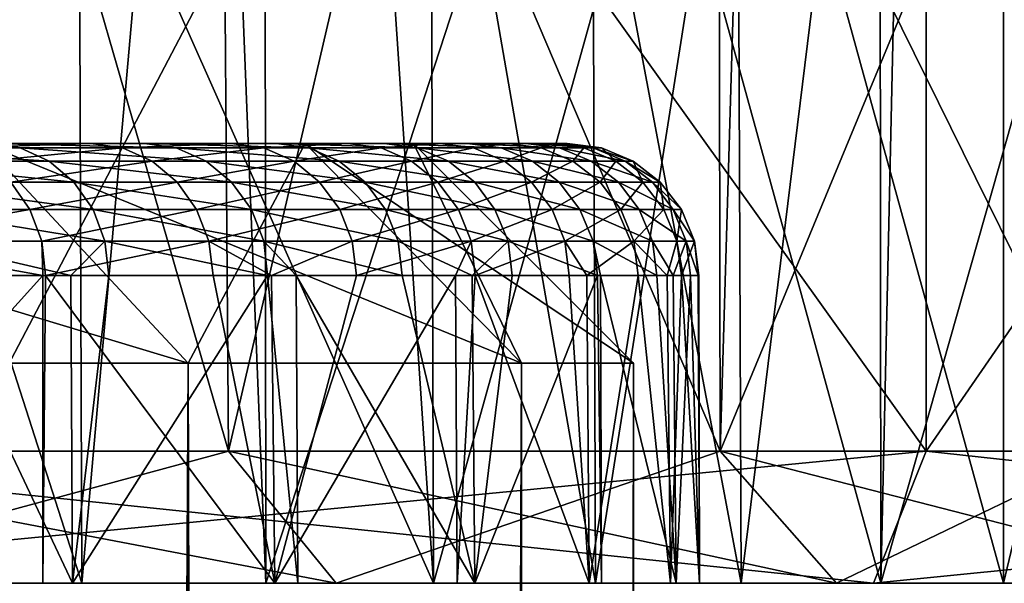
# Model space of a CAD drawing. Units: metres. Extents: x -0.039 to 0.039, y -0.22 to 0.002.
# Drawn here: x 0.014 to 0.016, y -0.005 to -0.003 of the extents above; entities that cross this region are included whole.
import ezdxf

# ---------------------------------------------------------------- set-up
doc = ezdxf.new("R2010")
doc.units = ezdxf.units.M
for name, color, linetype in [('Object_1', 252, 'CONTINUOUS'), ('Object_2', 252, 'CONTINUOUS'), ('Object_5', 47, 'CONTINUOUS')]:
    doc.layers.add(name, color=color, linetype=linetype)

msp = doc.modelspace()

# ---------------------------------------------------------------- linework, layer by layer
at = {"layer": 'Object_1'}
for points in [[(0.011738, -0.0035, -0.002495), (0.014253, -0.0035, -0.002664), (0.010963, -0.0035, -0.004881)], [(0.010963, -0.0035, -0.004881), (0.014253, -0.0035, -0.002664), (0.013521, -0.0035, -0.005238)], [(0.011738, -0.0035, 0.002495), (0.013521, -0.0035, 0.005238), (0.014253, -0.0035, 0.002664)], [(0.011738, -0.0035, 0.002495), (0.014253, -0.0035, 0.002664), (0.012, -0.0035)], [(0.012, -0.0035), (0.0145, -0.0035), (0.011738, -0.0035, -0.002495)], [(0.011738, -0.0035, -0.002495), (0.0145, -0.0035), (0.014253, -0.0035, -0.002664)], [(0.012, -0.0035), (0.014253, -0.0035, 0.002664), (0.0145, -0.0035)], [(0.012753, -0.004, -0.007896), (0.012328, -0.0035, -0.007633), (0.013987, -0.004, -0.005419)], [(0.013987, -0.004, -0.005419), (0.012328, -0.0035, -0.007633), (0.013521, -0.0035, -0.005238)], [(0.013987, -0.004, 0.005419), (0.013521, -0.0035, 0.005238), (0.012753, -0.004, 0.007896)], [(0.013987, -0.004, 0.005419), (0.014253, -0.0035, 0.002664), (0.013521, -0.0035, 0.005238)], [(0.013987, -0.004, -0.005419), (0.013521, -0.0035, -0.005238), (0.014745, -0.004, -0.002756)], [(0.014745, -0.004, -0.002756), (0.013521, -0.0035, -0.005238), (0.014253, -0.0035, -0.002664)], [(0.014745, -0.004, 0.002756), (0.014253, -0.0035, 0.002664), (0.013987, -0.004, 0.005419)], [(0.014745, -0.004, -0.002756), (0.014253, -0.0035, -0.002664), (0.015, -0.004)], [(0.015, -0.004), (0.014253, -0.0035, -0.002664), (0.0145, -0.0035)], [(0.014745, -0.004, 0.002756), (0.0145, -0.0035), (0.014253, -0.0035, 0.002664)], [(0.015, -0.004), (0.0145, -0.0035), (0.014745, -0.004, 0.002756)], [(0.013033, -0.202175, -0.007426), (0.012753, -0.004, -0.007896), (0.013987, -0.004, -0.005419)], [(0.012753, -0.004, 0.007896), (0.012753, -0.2192, 0.007896), (0.013987, -0.2192, 0.005419)], [(0.012753, -0.004, 0.007896), (0.013987, -0.2192, 0.005419), (0.013987, -0.004, 0.005419)], [(0.013987, -0.004, -0.005419), (0.013083, -0.202838, -0.007337), (0.013033, -0.202175, -0.007426)], [(0.013987, -0.004, -0.005419), (0.013987, -0.2192, -0.005419), (0.013083, -0.202838, -0.007337)], [(0.013987, -0.004, 0.005419), (0.013987, -0.2192, 0.005419), (0.014745, -0.2192, 0.002756)], [(0.013987, -0.004, 0.005419), (0.014745, -0.2192, 0.002756), (0.014745, -0.004, 0.002756)], [(0.014745, -0.004, -0.002756), (0.014745, -0.2192, -0.002756), (0.013987, -0.2192, -0.005419)], [(0.014745, -0.004, -0.002756), (0.013987, -0.2192, -0.005419), (0.013987, -0.004, -0.005419)], [(0.014745, -0.004, 0.002756), (0.014745, -0.2192, 0.002756), (0.015, -0.2192)], [(0.014745, -0.004, 0.002756), (0.015, -0.2192), (0.015, -0.004)], [(0.015, -0.004), (0.015, -0.2192), (0.014745, -0.2192, -0.002756)], [(0.015, -0.004), (0.014745, -0.2192, -0.002756), (0.014745, -0.004, -0.002756)]]:
    msp.add_3dface(points, dxfattribs=at)
at = {"layer": 'Object_2'}
for points in [[(0.015666, 0, -0.035715), (0.015666, -0.0042, -0.035715), (0.012663, -0.0042, -0.036887)], [(0.015666, 0, -0.035715), (0.012663, -0.0042, -0.036887), (0.012663, 0, -0.036887)], [(0.012663, 0, 0.036887), (0.012663, -0.0042, 0.036887), (0.015666, -0.0042, 0.035715)], [(0.012663, 0, 0.036887), (0.015666, -0.0042, 0.035715), (0.015666, 0, 0.035715)], [(0.018562, 0, -0.034299), (0.018562, -0.0042, -0.034299), (0.015666, -0.0042, -0.035715)], [(0.018562, 0, -0.034299), (0.015666, -0.0042, -0.035715), (0.015666, 0, -0.035715)], [(0.015666, 0, 0.035715), (0.015666, -0.0042, 0.035715), (0.018562, -0.0042, 0.034299)], [(0.015666, 0, 0.035715), (0.018562, -0.0042, 0.034299), (0.018562, 0, 0.034299)], [(0.013588, -0.0025, 0.010627), (0.014079, -0.0042, 0.009967), (0.012748, -0.0042, 0.011621)], [(0.014079, -0.0042, -0.009967), (0.013588, -0.0025, -0.010627), (0.012748, -0.0042, -0.011621)], [(0.014066, -0.0025, 0.009957), (0.014079, -0.0042, 0.009967), (0.013588, -0.0025, 0.010627)], [(0.014079, -0.0042, -0.009967), (0.014066, -0.0025, -0.009957), (0.013588, -0.0025, -0.010627)], [(0.014474, -0.0025, 0.009384), (0.014079, -0.0042, 0.009967), (0.014066, -0.0025, 0.009957)], [(0.014079, -0.0042, -0.009967), (0.014474, -0.0025, -0.009384), (0.014066, -0.0025, -0.009957)], [(0.014474, -0.0025, 0.009384), (0.015197, -0.0042, 0.008161), (0.014079, -0.0042, 0.009967)], [(0.015197, -0.0042, -0.008161), (0.014474, -0.0025, -0.009384), (0.014079, -0.0042, -0.009967)], [(0.015194, -0.0025, 0.008159), (0.015197, -0.0042, 0.008161), (0.014474, -0.0025, 0.009384)], [(0.015197, -0.0042, -0.008161), (0.015194, -0.0025, -0.008159), (0.014474, -0.0025, -0.009384)], [(0.015194, -0.0025, 0.008159), (0.015247, -0.0025, 0.008068), (0.015197, -0.0042, 0.008161)], [(0.015197, -0.0042, -0.008161), (0.015247, -0.0025, -0.008068), (0.015194, -0.0025, -0.008159)], [(0.015197, -0.0042, 0.008161), (0.015247, -0.0025, 0.008068), (0.0159, -0.0025, 0.006689)], [(0.015197, -0.0042, 0.008161), (0.0159, -0.0025, 0.006689), (0.016085, -0.0042, 0.006231)], [(0.016085, -0.0042, -0.006231), (0.015247, -0.0025, -0.008068), (0.015197, -0.0042, -0.008161)], [(0.016085, -0.0042, -0.006231), (0.0159, -0.0025, -0.006689), (0.015247, -0.0025, -0.008068)], [(0.012663, -0.0042, 0.036887), (0.012566, -0.0045, 0.036603), (0.015666, -0.0042, 0.035715)], [(0.015666, -0.0042, 0.035715), (0.012566, -0.0045, 0.036603), (0.015546, -0.0045, 0.03544)], [(0.012663, -0.0042, -0.036887), (0.015546, -0.0045, -0.03544), (0.012566, -0.0045, -0.036603)], [(0.015666, -0.0042, -0.035715), (0.015546, -0.0045, -0.03544), (0.012663, -0.0042, -0.036887)], [(0.014079, -0.0042, 0.009967), (0.014324, -0.0045, 0.01014), (0.012748, -0.0042, 0.011621)], [(0.012748, -0.0042, 0.011621), (0.014324, -0.0045, 0.01014), (0.01297, -0.0045, 0.011823)], [(0.012748, -0.0042, -0.011621), (0.01297, -0.0045, -0.011823), (0.014079, -0.0042, -0.009967)], [(0.014079, -0.0042, -0.009967), (0.01297, -0.0045, -0.011823), (0.014324, -0.0045, -0.01014)], [(0.015197, -0.0042, 0.008161), (0.015462, -0.0045, 0.008303), (0.014079, -0.0042, 0.009967)], [(0.014079, -0.0042, 0.009967), (0.015462, -0.0045, 0.008303), (0.014324, -0.0045, 0.01014)], [(0.014079, -0.0042, -0.009967), (0.014324, -0.0045, -0.01014), (0.015197, -0.0042, -0.008161)], [(0.015197, -0.0042, -0.008161), (0.014324, -0.0045, -0.01014), (0.015462, -0.0045, -0.008303)], [(0.016085, -0.0042, 0.006231), (0.016365, -0.0045, 0.00634), (0.015197, -0.0042, 0.008161)], [(0.015197, -0.0042, 0.008161), (0.016365, -0.0045, 0.00634), (0.015462, -0.0045, 0.008303)], [(0.015197, -0.0042, -0.008161), (0.015462, -0.0045, -0.008303), (0.016085, -0.0042, -0.006231)], [(0.016085, -0.0042, -0.006231), (0.015462, -0.0045, -0.008303), (0.016365, -0.0045, -0.00634)], [(0.015666, -0.0042, 0.035715), (0.015546, -0.0045, 0.03544), (0.018562, -0.0042, 0.034299)], [(0.018562, -0.0042, 0.034299), (0.015546, -0.0045, 0.03544), (0.018419, -0.0045, 0.034036)], [(0.015666, -0.0042, -0.035715), (0.018419, -0.0045, -0.034036), (0.015546, -0.0045, -0.03544)], [(0.018562, -0.0042, -0.034299), (0.018419, -0.0045, -0.034036), (0.015666, -0.0042, -0.035715)], [(0.005833, -0.0045, -0.016552), (0.012566, -0.0045, -0.036603), (0.015546, -0.0045, -0.03544)], [(0.005833, -0.0045, -0.016552), (0.015546, -0.0045, -0.03544), (0.007823, -0.0045, -0.01571)], [(0.007823, -0.0045, 0.01571), (0.015546, -0.0045, 0.03544), (0.005833, -0.0045, 0.016552)], [(0.005833, -0.0045, 0.016552), (0.015546, -0.0045, 0.03544), (0.012566, -0.0045, 0.036603)], [(0.007823, -0.0045, -0.01571), (0.015546, -0.0045, -0.03544), (0.018419, -0.0045, -0.034036)], [(0.007823, -0.0045, -0.01571), (0.018419, -0.0045, -0.034036), (0.009694, -0.0045, -0.01463)], [(0.009694, -0.0045, 0.01463), (0.021167, -0.0045, 0.032398), (0.007823, -0.0045, 0.01571)], [(0.021167, -0.0045, 0.032398), (0.018419, -0.0045, 0.034036), (0.007823, -0.0045, 0.01571)], [(0.007823, -0.0045, 0.01571), (0.018419, -0.0045, 0.034036), (0.015546, -0.0045, 0.03544)], [(0.009694, -0.0045, -0.01463), (0.02377, -0.0045, -0.03054), (0.011418, -0.0045, -0.013328)], [(0.009694, -0.0045, -0.01463), (0.018419, -0.0045, -0.034036), (0.021167, -0.0045, -0.032398)], [(0.009694, -0.0045, -0.01463), (0.021167, -0.0045, -0.032398), (0.02377, -0.0045, -0.03054)], [(0.011418, -0.0045, 0.013328), (0.02377, -0.0045, 0.03054), (0.009694, -0.0045, 0.01463)], [(0.009694, -0.0045, 0.01463), (0.02377, -0.0045, 0.03054), (0.021167, -0.0045, 0.032398)], [(0.011418, -0.0045, -0.013328), (0.02377, -0.0045, -0.03054), (0.026211, -0.0045, -0.028473)], [(0.011418, -0.0045, -0.013328), (0.026211, -0.0045, -0.028473), (0.01297, -0.0045, -0.011823)], [(0.01297, -0.0045, 0.011823), (0.028473, -0.0045, 0.026211), (0.011418, -0.0045, 0.013328)], [(0.011418, -0.0045, 0.013328), (0.028473, -0.0045, 0.026211), (0.026211, -0.0045, 0.028473)], [(0.011418, -0.0045, 0.013328), (0.026211, -0.0045, 0.028473), (0.02377, -0.0045, 0.03054)], [(0.01297, -0.0045, -0.011823), (0.03054, -0.0045, -0.02377), (0.014324, -0.0045, -0.01014)], [(0.01297, -0.0045, -0.011823), (0.026211, -0.0045, -0.028473), (0.028473, -0.0045, -0.026211)], [(0.01297, -0.0045, -0.011823), (0.028473, -0.0045, -0.026211), (0.03054, -0.0045, -0.02377)], [(0.014324, -0.0045, 0.01014), (0.03054, -0.0045, 0.02377), (0.01297, -0.0045, 0.011823)], [(0.01297, -0.0045, 0.011823), (0.03054, -0.0045, 0.02377), (0.028473, -0.0045, 0.026211)], [(0.014324, -0.0045, -0.01014), (0.03054, -0.0045, -0.02377), (0.032398, -0.0045, -0.021167)], [(0.014324, -0.0045, -0.01014), (0.032398, -0.0045, -0.021167), (0.015462, -0.0045, -0.008303)], [(0.015462, -0.0045, 0.008303), (0.034036, -0.0045, 0.018419), (0.014324, -0.0045, 0.01014)], [(0.014324, -0.0045, 0.01014), (0.034036, -0.0045, 0.018419), (0.032398, -0.0045, 0.021167)], [(0.014324, -0.0045, 0.01014), (0.032398, -0.0045, 0.021167), (0.03054, -0.0045, 0.02377)], [(0.015462, -0.0045, -0.008303), (0.03544, -0.0045, -0.015546), (0.016365, -0.0045, -0.00634)], [(0.015462, -0.0045, -0.008303), (0.032398, -0.0045, -0.021167), (0.034036, -0.0045, -0.018419)], [(0.015462, -0.0045, -0.008303), (0.034036, -0.0045, -0.018419), (0.03544, -0.0045, -0.015546)], [(0.016365, -0.0045, 0.00634), (0.03544, -0.0045, 0.015546), (0.015462, -0.0045, 0.008303)], [(0.015462, -0.0045, 0.008303), (0.03544, -0.0045, 0.015546), (0.034036, -0.0045, 0.018419)]]:
    msp.add_3dface(points, dxfattribs=at)
at = {"layer": 'Object_5'}
for points in [[(0.013263, -0.003, 0.010873), (0.012851, -0.0045, 0.011357), (0.013745, -0.0045, 0.010257)], [(0.013263, -0.003, 0.010873), (0.013745, -0.0045, 0.010257), (0.01374, -0.003, 0.010254)], [(0.013317, -0.0045, -0.010806), (0.013507, -0.003, -0.010568), (0.014104, -0.003, -0.009757)], [(0.013317, -0.0045, -0.010806), (0.014104, -0.003, -0.009757), (0.014164, -0.0045, -0.009669)], [(0.01374, -0.003, 0.010254), (0.013745, -0.0045, 0.010257), (0.013878, -0.003, 0.010076)], [(0.014545, -0.0045, 0.009087), (0.013878, -0.003, 0.010076), (0.013745, -0.0045, 0.010257)], [(0.014545, -0.0045, 0.009087), (0.014445, -0.003, 0.009244), (0.013878, -0.003, 0.010076)], [(0.014104, -0.003, -0.009757), (0.014162, -0.003, -0.009668), (0.014164, -0.0045, -0.009669)], [(0.014164, -0.0045, -0.009669), (0.014162, -0.003, -0.009668), (0.014653, -0.003, -0.008912)], [(0.014164, -0.0045, -0.009669), (0.014653, -0.003, -0.008912), (0.014914, -0.0045, -0.008467)], [(0.014541, -0.003, 0.009085), (0.014445, -0.003, 0.009244), (0.014545, -0.0045, 0.009087)], [(0.014541, -0.003, 0.009085), (0.014545, -0.0045, 0.009087), (0.014963, -0.003, 0.00838)], [(0.014963, -0.003, 0.00838), (0.014545, -0.0045, 0.009087), (0.015245, -0.0045, 0.007855)], [(0.014908, -0.003, -0.008463), (0.014914, -0.0045, -0.008467), (0.014653, -0.003, -0.008912)], [(0.01515, -0.003, -0.008037), (0.014914, -0.0045, -0.008467), (0.014908, -0.003, -0.008463)], [(0.01515, -0.003, -0.008037), (0.015563, -0.0045, -0.007206), (0.014914, -0.0045, -0.008467)], [(0.014963, -0.003, 0.00838), (0.015245, -0.0045, 0.007855), (0.015239, -0.003, 0.007852)], [(0.015561, -0.003, -0.007205), (0.015563, -0.0045, -0.007206), (0.01515, -0.003, -0.008037)], [(0.015239, -0.003, 0.007852), (0.015245, -0.0045, 0.007855), (0.015429, -0.003, 0.007488)], [(0.015842, -0.0045, 0.006569), (0.015429, -0.003, 0.007488), (0.015245, -0.0045, 0.007855)], [(0.015842, -0.0045, 0.006569), (0.015842, -0.003, 0.006569), (0.015429, -0.003, 0.007488)], [(0.015561, -0.003, -0.007205), (0.015596, -0.003, -0.007134), (0.015563, -0.0045, -0.007206)], [(0.015563, -0.0045, -0.007206), (0.015596, -0.003, -0.007134), (0.015988, -0.003, -0.006206)], [(0.015563, -0.0045, -0.007206), (0.015988, -0.003, -0.006206), (0.016105, -0.0045, -0.005896)], [(0.01633, -0.0045, 0.005239), (0.0162, -0.003, 0.005628), (0.015842, -0.0045, 0.006569)], [(0.0162, -0.003, 0.005628), (0.015842, -0.003, 0.006569), (0.015842, -0.0045, 0.006569)], [(0.01153, -0.0035, 0.003502), (0.014188, -0.0035, 0.004385), (0.011131, -0.0035, 0.004616)], [(0.014188, -0.0035, 0.004385), (0.013888, -0.0035, 0.005259), (0.011131, -0.0035, 0.004616)], [(0.011131, -0.0035, 0.004616), (0.013888, -0.0035, 0.005259), (0.013534, -0.0035, 0.006112)], [(0.011135, -0.0035, -0.004607), (0.013393, -0.0035, -0.006416), (0.013766, -0.0035, -0.005571)], [(0.011135, -0.0035, -0.004607), (0.013766, -0.0035, -0.005571), (0.011533, -0.0035, -0.003493)], [(0.011818, -0.0035, 0.002356), (0.014433, -0.0035, 0.003495), (0.01153, -0.0035, 0.003502)], [(0.01153, -0.0035, 0.003502), (0.014433, -0.0035, 0.003495), (0.014188, -0.0035, 0.004385)], [(0.013766, -0.0035, -0.005571), (0.014085, -0.0035, -0.004704), (0.011533, -0.0035, -0.003493)], [(0.011533, -0.0035, -0.003493), (0.014085, -0.0035, -0.004704), (0.01435, -0.0035, -0.003819)], [(0.011533, -0.0035, -0.003493), (0.01435, -0.0035, -0.003819), (0.011819, -0.0035, -0.002346)], [(0.011992, -0.0035, 0.001186), (0.014755, -0.0035, 0.001677), (0.011818, -0.0035, 0.002356)], [(0.014755, -0.0035, 0.001677), (0.014622, -0.0035, 0.002591), (0.011818, -0.0035, 0.002356)], [(0.011818, -0.0035, 0.002356), (0.014622, -0.0035, 0.002591), (0.014433, -0.0035, 0.003495)], [(0.011819, -0.0035, -0.002346), (0.014714, -0.0035, -0.002009), (0.011992, -0.0035, -0.001176)], [(0.011819, -0.0035, -0.002346), (0.01435, -0.0035, -0.003819), (0.01456, -0.0035, -0.00292)], [(0.011819, -0.0035, -0.002346), (0.01456, -0.0035, -0.00292), (0.014714, -0.0035, -0.002009)], [(0.01205, -0.0035, 0.000005), (0.014831, -0.0035, 0.000756), (0.011992, -0.0035, 0.001186)], [(0.011992, -0.0035, 0.001186), (0.014831, -0.0035, 0.000756), (0.014755, -0.0035, 0.001677)], [(0.011992, -0.0035, -0.001176), (0.014714, -0.0035, -0.002009), (0.01481, -0.0035, -0.00109)], [(0.011992, -0.0035, -0.001176), (0.01481, -0.0035, -0.00109), (0.01205, -0.0035, 0.000005)], [(0.01205, -0.0035, 0.000005), (0.01481, -0.0035, -0.00109), (0.014849, -0.0035, -0.000167)], [(0.01205, -0.0035, 0.000005), (0.014849, -0.0035, -0.000167), (0.014831, -0.0035, 0.000756)], [(0.013196, -0.00351, 0.006978), (0.013128, -0.0035, 0.006942), (0.013605, -0.00351, 0.006144)], [(0.013605, -0.00351, 0.006144), (0.013128, -0.0035, 0.006942), (0.013534, -0.0035, 0.006112)], [(0.01326, -0.00354, 0.007012), (0.013196, -0.00351, 0.006978), (0.013671, -0.00354, 0.006174)], [(0.013671, -0.00354, 0.006174), (0.013196, -0.00351, 0.006978), (0.013605, -0.00351, 0.006144)], [(0.013463, -0.00351, -0.006449), (0.013766, -0.0035, -0.005571), (0.013393, -0.0035, -0.006416)], [(0.013838, -0.00351, -0.0056), (0.013766, -0.0035, -0.005571), (0.013463, -0.00351, -0.006449)], [(0.013528, -0.00354, -0.00648), (0.013838, -0.00351, -0.0056), (0.013463, -0.00351, -0.006449)], [(0.013905, -0.00354, -0.005627), (0.013838, -0.00351, -0.0056), (0.013528, -0.00354, -0.00648)], [(0.013605, -0.00351, 0.006144), (0.013534, -0.0035, 0.006112), (0.01396, -0.00351, 0.005286)], [(0.01396, -0.00351, 0.005286), (0.013534, -0.0035, 0.006112), (0.013888, -0.0035, 0.005259)], [(0.013671, -0.00354, 0.006174), (0.013605, -0.00351, 0.006144), (0.014028, -0.00354, 0.005312)], [(0.014028, -0.00354, 0.005312), (0.013605, -0.00351, 0.006144), (0.01396, -0.00351, 0.005286)], [(0.013838, -0.00351, -0.0056), (0.014085, -0.0035, -0.004704), (0.013766, -0.0035, -0.005571)], [(0.014159, -0.00351, -0.004729), (0.014085, -0.0035, -0.004704), (0.013838, -0.00351, -0.0056)], [(0.013905, -0.00354, -0.005627), (0.014159, -0.00351, -0.004729), (0.013838, -0.00351, -0.0056)], [(0.01396, -0.00351, 0.005286), (0.013888, -0.0035, 0.005259), (0.014262, -0.00351, 0.004408)], [(0.014262, -0.00351, 0.004408), (0.013888, -0.0035, 0.005259), (0.014188, -0.0035, 0.004385)], [(0.014228, -0.00354, -0.004751), (0.014159, -0.00351, -0.004729), (0.013905, -0.00354, -0.005627)], [(0.014028, -0.00354, 0.005312), (0.01396, -0.00351, 0.005286), (0.014331, -0.00354, 0.00443)], [(0.014331, -0.00354, 0.00443), (0.01396, -0.00351, 0.005286), (0.014262, -0.00351, 0.004408)], [(0.014159, -0.00351, -0.004729), (0.01435, -0.0035, -0.003819), (0.014085, -0.0035, -0.004704)], [(0.014426, -0.00351, -0.003839), (0.01435, -0.0035, -0.003819), (0.014159, -0.00351, -0.004729)], [(0.014228, -0.00354, -0.004751), (0.014426, -0.00351, -0.003839), (0.014159, -0.00351, -0.004729)], [(0.014262, -0.00351, 0.004408), (0.014188, -0.0035, 0.004385), (0.014508, -0.00351, 0.003513)], [(0.014508, -0.00351, 0.003513), (0.014188, -0.0035, 0.004385), (0.014433, -0.0035, 0.003495)], [(0.014495, -0.00354, -0.003858), (0.014426, -0.00351, -0.003839), (0.014228, -0.00354, -0.004751)], [(0.014331, -0.00354, 0.00443), (0.014262, -0.00351, 0.004408), (0.014579, -0.00354, 0.00353)], [(0.014579, -0.00354, 0.00353), (0.014262, -0.00351, 0.004408), (0.014508, -0.00351, 0.003513)], [(0.014426, -0.00351, -0.003839), (0.01456, -0.0035, -0.00292), (0.01435, -0.0035, -0.003819)], [(0.014636, -0.00351, -0.002935), (0.01456, -0.0035, -0.00292), (0.014426, -0.00351, -0.003839)], [(0.014495, -0.00354, -0.003858), (0.014636, -0.00351, -0.002935), (0.014426, -0.00351, -0.003839)], [(0.014508, -0.00351, 0.003513), (0.014433, -0.0035, 0.003495), (0.014699, -0.00351, 0.002604)], [(0.014699, -0.00351, 0.002604), (0.014433, -0.0035, 0.003495), (0.014622, -0.0035, 0.002591)], [(0.014707, -0.00354, -0.002949), (0.014636, -0.00351, -0.002935), (0.014495, -0.00354, -0.003858)], [(0.014579, -0.00354, 0.00353), (0.014508, -0.00351, 0.003513), (0.01477, -0.00354, 0.002617)], [(0.01477, -0.00354, 0.002617), (0.014508, -0.00351, 0.003513), (0.014699, -0.00351, 0.002604)], [(0.014636, -0.00351, -0.002935), (0.014714, -0.0035, -0.002009), (0.01456, -0.0035, -0.00292)], [(0.014699, -0.00351, 0.002604), (0.014622, -0.0035, 0.002591), (0.014832, -0.00351, 0.001685)], [(0.014832, -0.00351, 0.001685), (0.014622, -0.0035, 0.002591), (0.014755, -0.0035, 0.001677)], [(0.01479, -0.00351, -0.002019), (0.014714, -0.0035, -0.002009), (0.014636, -0.00351, -0.002935)], [(0.014707, -0.00354, -0.002949), (0.01479, -0.00351, -0.002019), (0.014636, -0.00351, -0.002935)], [(0.01477, -0.00354, 0.002617), (0.014699, -0.00351, 0.002604), (0.014904, -0.00354, 0.001694)], [(0.014904, -0.00354, 0.001694), (0.014699, -0.00351, 0.002604), (0.014832, -0.00351, 0.001685)], [(0.014862, -0.00354, -0.002029), (0.01479, -0.00351, -0.002019), (0.014707, -0.00354, -0.002949)], [(0.01479, -0.00351, -0.002019), (0.01481, -0.0035, -0.00109), (0.014714, -0.0035, -0.002009)], [(0.014832, -0.00351, 0.001685), (0.014755, -0.0035, 0.001677), (0.014908, -0.00351, 0.00076)], [(0.014908, -0.00351, 0.00076), (0.014755, -0.0035, 0.001677), (0.014831, -0.0035, 0.000756)], [(0.014887, -0.00351, -0.001096), (0.01481, -0.0035, -0.00109), (0.01479, -0.00351, -0.002019)], [(0.014862, -0.00354, -0.002029), (0.014887, -0.00351, -0.001096), (0.01479, -0.00351, -0.002019)], [(0.014887, -0.00351, -0.001096), (0.014849, -0.0035, -0.000167), (0.01481, -0.0035, -0.00109)], [(0.014908, -0.00351, 0.00076), (0.014831, -0.0035, 0.000756), (0.014927, -0.00351, -0.000168)], [(0.014927, -0.00351, -0.000168), (0.014831, -0.0035, 0.000756), (0.014849, -0.0035, -0.000167)], [(0.014904, -0.00354, 0.001694), (0.014832, -0.00351, 0.001685), (0.014981, -0.00354, 0.000764)], [(0.014981, -0.00354, 0.000764), (0.014832, -0.00351, 0.001685), (0.014908, -0.00351, 0.00076)], [(0.014927, -0.00351, -0.000168), (0.014849, -0.0035, -0.000167), (0.014887, -0.00351, -0.001096)], [(0.01496, -0.00354, -0.001101), (0.014887, -0.00351, -0.001096), (0.014862, -0.00354, -0.002029)], [(0.01496, -0.00354, -0.001101), (0.014927, -0.00351, -0.000168), (0.014887, -0.00351, -0.001096)], [(0.014981, -0.00354, 0.000764), (0.014908, -0.00351, 0.00076), (0.014999, -0.00354, -0.000169)], [(0.014999, -0.00354, -0.000169), (0.014908, -0.00351, 0.00076), (0.014927, -0.00351, -0.000168)], [(0.014999, -0.00354, -0.000169), (0.014927, -0.00351, -0.000168), (0.01496, -0.00354, -0.001101)], [(0.013315, -0.003588, 0.007041), (0.01326, -0.00354, 0.007012), (0.013727, -0.003588, 0.006199)], [(0.013727, -0.003588, 0.006199), (0.01326, -0.00354, 0.007012), (0.013671, -0.00354, 0.006174)], [(0.013584, -0.003588, -0.006507), (0.013905, -0.00354, -0.005627), (0.013528, -0.00354, -0.00648)], [(0.013962, -0.003588, -0.00565), (0.013905, -0.00354, -0.005627), (0.013584, -0.003588, -0.006507)], [(0.013727, -0.003588, 0.006199), (0.013671, -0.00354, 0.006174), (0.014086, -0.003588, 0.005334)], [(0.014086, -0.003588, 0.005334), (0.013671, -0.00354, 0.006174), (0.014028, -0.00354, 0.005312)], [(0.013962, -0.003588, -0.00565), (0.014228, -0.00354, -0.004751), (0.013905, -0.00354, -0.005627)], [(0.014286, -0.003588, -0.004771), (0.014228, -0.00354, -0.004751), (0.013962, -0.003588, -0.00565)], [(0.014086, -0.003588, 0.005334), (0.014028, -0.00354, 0.005312), (0.01439, -0.003588, 0.004448)], [(0.01439, -0.003588, 0.004448), (0.014028, -0.00354, 0.005312), (0.014331, -0.00354, 0.00443)], [(0.014286, -0.003588, -0.004771), (0.014495, -0.00354, -0.003858), (0.014228, -0.00354, -0.004751)], [(0.014555, -0.003588, -0.003874), (0.014495, -0.00354, -0.003858), (0.014286, -0.003588, -0.004771)], [(0.01439, -0.003588, 0.004448), (0.014331, -0.00354, 0.00443), (0.014639, -0.003588, 0.003545)], [(0.014639, -0.003588, 0.003545), (0.014331, -0.00354, 0.00443), (0.014579, -0.00354, 0.00353)], [(0.014555, -0.003588, -0.003874), (0.014707, -0.00354, -0.002949), (0.014495, -0.00354, -0.003858)], [(0.014768, -0.003588, -0.002961), (0.014707, -0.00354, -0.002949), (0.014555, -0.003588, -0.003874)], [(0.014639, -0.003588, 0.003545), (0.014579, -0.00354, 0.00353), (0.014831, -0.003588, 0.002628)], [(0.014831, -0.003588, 0.002628), (0.014579, -0.00354, 0.00353), (0.01477, -0.00354, 0.002617)], [(0.014768, -0.003588, -0.002961), (0.014862, -0.00354, -0.002029), (0.014707, -0.00354, -0.002949)], [(0.014924, -0.003588, -0.002037), (0.014862, -0.00354, -0.002029), (0.014768, -0.003588, -0.002961)], [(0.014831, -0.003588, 0.002628), (0.01477, -0.00354, 0.002617), (0.014966, -0.003588, 0.001701)], [(0.014966, -0.003588, 0.001701), (0.01477, -0.00354, 0.002617), (0.014904, -0.00354, 0.001694)], [(0.014924, -0.003588, -0.002037), (0.01496, -0.00354, -0.001101), (0.014862, -0.00354, -0.002029)], [(0.014966, -0.003588, 0.001701), (0.014904, -0.00354, 0.001694), (0.015043, -0.003588, 0.000767)], [(0.015043, -0.003588, 0.000767), (0.014904, -0.00354, 0.001694), (0.014981, -0.00354, 0.000764)], [(0.015021, -0.003588, -0.001106), (0.01496, -0.00354, -0.001101), (0.014924, -0.003588, -0.002037)], [(0.015021, -0.003588, -0.001106), (0.014999, -0.00354, -0.000169), (0.01496, -0.00354, -0.001101)], [(0.015043, -0.003588, 0.000767), (0.014981, -0.00354, 0.000764), (0.015061, -0.003588, -0.00017)], [(0.015061, -0.003588, -0.00017), (0.014981, -0.00354, 0.000764), (0.014999, -0.00354, -0.000169)], [(0.015061, -0.003588, -0.00017), (0.014999, -0.00354, -0.000169), (0.015021, -0.003588, -0.001106)], [(0.013627, -0.00365, -0.006528), (0.013584, -0.003588, -0.006507), (0.013195, -0.00365, -0.007362)], [(0.013357, -0.00365, 0.007063), (0.013315, -0.003588, 0.007041), (0.013771, -0.00365, 0.006219)], [(0.013771, -0.00365, 0.006219), (0.013315, -0.003588, 0.007041), (0.013727, -0.003588, 0.006199)], [(0.013627, -0.00365, -0.006528), (0.013962, -0.003588, -0.00565), (0.013584, -0.003588, -0.006507)], [(0.014006, -0.00365, -0.005668), (0.013962, -0.003588, -0.00565), (0.013627, -0.00365, -0.006528)], [(0.013771, -0.00365, 0.006219), (0.013727, -0.003588, 0.006199), (0.014131, -0.00365, 0.005351)], [(0.014131, -0.00365, 0.005351), (0.013727, -0.003588, 0.006199), (0.014086, -0.003588, 0.005334)], [(0.014006, -0.00365, -0.005668), (0.014286, -0.003588, -0.004771), (0.013962, -0.003588, -0.00565)], [(0.014332, -0.00365, -0.004786), (0.014286, -0.003588, -0.004771), (0.014006, -0.00365, -0.005668)], [(0.014131, -0.00365, 0.005351), (0.014086, -0.003588, 0.005334), (0.014436, -0.00365, 0.004462)], [(0.014436, -0.00365, 0.004462), (0.014086, -0.003588, 0.005334), (0.01439, -0.003588, 0.004448)], [(0.014332, -0.00365, -0.004786), (0.014555, -0.003588, -0.003874), (0.014286, -0.003588, -0.004771)], [(0.014602, -0.00365, -0.003886), (0.014555, -0.003588, -0.003874), (0.014332, -0.00365, -0.004786)], [(0.014436, -0.00365, 0.004462), (0.01439, -0.003588, 0.004448), (0.014685, -0.00365, 0.003556)], [(0.014685, -0.00365, 0.003556), (0.01439, -0.003588, 0.004448), (0.014639, -0.003588, 0.003545)], [(0.014602, -0.00365, -0.003886), (0.014768, -0.003588, -0.002961), (0.014555, -0.003588, -0.003874)], [(0.014815, -0.00365, -0.002971), (0.014768, -0.003588, -0.002961), (0.014602, -0.00365, -0.003886)], [(0.014685, -0.00365, 0.003556), (0.014639, -0.003588, 0.003545), (0.014878, -0.00365, 0.002636)], [(0.014878, -0.00365, 0.002636), (0.014639, -0.003588, 0.003545), (0.014831, -0.003588, 0.002628)], [(0.014815, -0.00365, -0.002971), (0.014924, -0.003588, -0.002037), (0.014768, -0.003588, -0.002961)], [(0.014971, -0.00365, -0.002044), (0.014924, -0.003588, -0.002037), (0.014815, -0.00365, -0.002971)], [(0.014878, -0.00365, 0.002636), (0.014831, -0.003588, 0.002628), (0.015013, -0.00365, 0.001706)], [(0.015013, -0.00365, 0.001706), (0.014831, -0.003588, 0.002628), (0.014966, -0.003588, 0.001701)], [(0.014971, -0.00365, -0.002044), (0.015021, -0.003588, -0.001106), (0.014924, -0.003588, -0.002037)], [(0.015013, -0.00365, 0.001706), (0.014966, -0.003588, 0.001701), (0.01509, -0.00365, 0.000769)], [(0.01509, -0.00365, 0.000769), (0.014966, -0.003588, 0.001701), (0.015043, -0.003588, 0.000767)], [(0.015069, -0.00365, -0.001109), (0.015021, -0.003588, -0.001106), (0.014971, -0.00365, -0.002044)], [(0.015069, -0.00365, -0.001109), (0.015061, -0.003588, -0.00017), (0.015021, -0.003588, -0.001106)], [(0.01509, -0.00365, 0.000769), (0.015043, -0.003588, 0.000767), (0.015109, -0.00365, -0.00017)], [(0.015109, -0.00365, -0.00017), (0.015043, -0.003588, 0.000767), (0.015061, -0.003588, -0.00017)], [(0.015109, -0.00365, -0.00017), (0.015061, -0.003588, -0.00017), (0.015069, -0.00365, -0.001109)], [(0.013221, -0.003722, -0.007377), (0.013627, -0.00365, -0.006528), (0.013195, -0.00365, -0.007362)], [(0.013654, -0.003722, -0.006541), (0.013627, -0.00365, -0.006528), (0.013221, -0.003722, -0.007377)], [(0.013384, -0.003722, 0.007077), (0.013357, -0.00365, 0.007063), (0.013798, -0.003722, 0.006231)], [(0.013798, -0.003722, 0.006231), (0.013357, -0.00365, 0.007063), (0.013771, -0.00365, 0.006219)], [(0.013654, -0.003722, -0.006541), (0.014006, -0.00365, -0.005668), (0.013627, -0.00365, -0.006528)], [(0.014034, -0.003722, -0.005679), (0.014006, -0.00365, -0.005668), (0.013654, -0.003722, -0.006541)], [(0.013798, -0.003722, 0.006231), (0.013771, -0.00365, 0.006219), (0.014159, -0.003722, 0.005362)], [(0.014159, -0.003722, 0.005362), (0.013771, -0.00365, 0.006219), (0.014131, -0.00365, 0.005351)], [(0.014034, -0.003722, -0.005679), (0.014332, -0.00365, -0.004786), (0.014006, -0.00365, -0.005668)], [(0.01436, -0.003722, -0.004796), (0.014332, -0.00365, -0.004786), (0.014034, -0.003722, -0.005679)], [(0.014159, -0.003722, 0.005362), (0.014131, -0.00365, 0.005351), (0.014465, -0.003722, 0.004471)], [(0.014465, -0.003722, 0.004471), (0.014131, -0.00365, 0.005351), (0.014436, -0.00365, 0.004462)], [(0.01436, -0.003722, -0.004796), (0.014602, -0.00365, -0.003886), (0.014332, -0.00365, -0.004786)], [(0.014631, -0.003722, -0.003894), (0.014602, -0.00365, -0.003886), (0.01436, -0.003722, -0.004796)], [(0.014465, -0.003722, 0.004471), (0.014436, -0.00365, 0.004462), (0.014715, -0.003722, 0.003563)], [(0.014715, -0.003722, 0.003563), (0.014436, -0.00365, 0.004462), (0.014685, -0.00365, 0.003556)], [(0.014631, -0.003722, -0.003894), (0.014815, -0.00365, -0.002971), (0.014602, -0.00365, -0.003886)], [(0.014844, -0.003722, -0.002977), (0.014815, -0.00365, -0.002971), (0.014631, -0.003722, -0.003894)], [(0.014715, -0.003722, 0.003563), (0.014685, -0.00365, 0.003556), (0.014908, -0.003722, 0.002641)], [(0.014908, -0.003722, 0.002641), (0.014685, -0.00365, 0.003556), (0.014878, -0.00365, 0.002636)], [(0.014844, -0.003722, -0.002977), (0.014971, -0.00365, -0.002044), (0.014815, -0.00365, -0.002971)], [(0.015001, -0.003722, -0.002048), (0.014971, -0.00365, -0.002044), (0.014844, -0.003722, -0.002977)], [(0.014908, -0.003722, 0.002641), (0.014878, -0.00365, 0.002636), (0.015043, -0.003722, 0.001709)], [(0.015043, -0.003722, 0.001709), (0.014878, -0.00365, 0.002636), (0.015013, -0.00365, 0.001706)], [(0.015001, -0.003722, -0.002048), (0.015069, -0.00365, -0.001109), (0.014971, -0.00365, -0.002044)], [(0.015099, -0.003722, -0.001111), (0.015069, -0.00365, -0.001109), (0.015001, -0.003722, -0.002048)], [(0.015043, -0.003722, 0.001709), (0.015013, -0.00365, 0.001706), (0.01512, -0.003722, 0.000771)], [(0.01512, -0.003722, 0.000771), (0.015013, -0.00365, 0.001706), (0.01509, -0.00365, 0.000769)], [(0.015099, -0.003722, -0.001111), (0.015109, -0.00365, -0.00017), (0.015069, -0.00365, -0.001109)], [(0.01512, -0.003722, 0.000771), (0.01509, -0.00365, 0.000769), (0.015139, -0.003722, -0.000171)], [(0.015139, -0.003722, -0.000171), (0.01509, -0.00365, 0.000769), (0.015109, -0.00365, -0.00017)], [(0.015139, -0.003722, -0.000171), (0.015109, -0.00365, -0.00017), (0.015099, -0.003722, -0.001111)], [(0.013221, -0.003722, -0.007377), (0.01323, -0.0038, -0.007382), (0.013657, -0.0038, -0.006557)], [(0.013221, -0.003722, -0.007377), (0.013657, -0.0038, -0.006557), (0.013654, -0.003722, -0.006541)], [(0.013798, -0.003722, 0.006231), (0.01372, -0.0038, 0.006414), (0.013384, -0.003722, 0.007077)], [(0.01372, -0.0038, 0.006414), (0.013393, -0.0038, 0.007082), (0.013384, -0.003722, 0.007077)], [(0.013654, -0.003722, -0.006541), (0.013657, -0.0038, -0.006557), (0.013663, -0.0038, -0.006545)], [(0.013654, -0.003722, -0.006541), (0.013663, -0.0038, -0.006545), (0.014034, -0.003722, -0.005679)], [(0.013663, -0.0038, -0.006545), (0.014044, -0.0038, -0.005683), (0.014034, -0.003722, -0.005679)], [(0.013798, -0.003722, 0.006231), (0.013807, -0.0038, 0.006236), (0.01372, -0.0038, 0.006414)], [(0.014159, -0.003722, 0.005362), (0.014168, -0.0038, 0.005365), (0.013798, -0.003722, 0.006231)], [(0.014168, -0.0038, 0.005365), (0.013807, -0.0038, 0.006236), (0.013798, -0.003722, 0.006231)], [(0.014034, -0.003722, -0.005679), (0.014044, -0.0038, -0.005683), (0.014177, -0.0038, -0.005322)], [(0.014034, -0.003722, -0.005679), (0.014177, -0.0038, -0.005322), (0.01436, -0.003722, -0.004796)], [(0.014465, -0.003722, 0.004471), (0.014474, -0.0038, 0.004474), (0.014159, -0.003722, 0.005362)], [(0.014474, -0.0038, 0.004474), (0.014233, -0.0038, 0.005177), (0.014159, -0.003722, 0.005362)], [(0.014159, -0.003722, 0.005362), (0.014233, -0.0038, 0.005177), (0.014168, -0.0038, 0.005365)], [(0.01436, -0.003722, -0.004796), (0.014177, -0.0038, -0.005322), (0.01437, -0.0038, -0.004799)], [(0.01436, -0.003722, -0.004796), (0.01437, -0.0038, -0.004799), (0.014631, -0.003722, -0.003894)], [(0.01437, -0.0038, -0.004799), (0.014595, -0.0038, -0.004049), (0.014631, -0.003722, -0.003894)], [(0.014715, -0.003722, 0.003563), (0.014633, -0.0038, 0.003898), (0.014465, -0.003722, 0.004471)], [(0.014465, -0.003722, 0.004471), (0.014633, -0.0038, 0.003898), (0.014474, -0.0038, 0.004474)], [(0.014631, -0.003722, -0.003894), (0.014595, -0.0038, -0.004049), (0.01464, -0.0038, -0.003896)], [(0.014631, -0.003722, -0.003894), (0.01464, -0.0038, -0.003896), (0.014844, -0.003722, -0.002977)], [(0.014715, -0.003722, 0.003563), (0.014724, -0.0038, 0.003565), (0.014633, -0.0038, 0.003898)], [(0.01464, -0.0038, -0.003896), (0.014854, -0.0038, -0.002979), (0.014844, -0.003722, -0.002977)], [(0.014908, -0.003722, 0.002641), (0.014918, -0.0038, 0.002643), (0.014715, -0.003722, 0.003563)], [(0.014918, -0.0038, 0.002643), (0.014724, -0.0038, 0.003565), (0.014715, -0.003722, 0.003563)], [(0.014844, -0.003722, -0.002977), (0.014854, -0.0038, -0.002979), (0.014894, -0.0038, -0.002743)], [(0.014844, -0.003722, -0.002977), (0.014894, -0.0038, -0.002743), (0.015001, -0.003722, -0.002048)], [(0.014894, -0.0038, -0.002743), (0.015011, -0.0038, -0.002049), (0.015001, -0.003722, -0.002048)], [(0.015043, -0.003722, 0.001709), (0.015053, -0.0038, 0.001711), (0.014908, -0.003722, 0.002641)], [(0.015053, -0.0038, 0.001711), (0.014925, -0.0038, 0.002591), (0.014908, -0.003722, 0.002641)], [(0.014908, -0.003722, 0.002641), (0.014925, -0.0038, 0.002591), (0.014918, -0.0038, 0.002643)], [(0.015001, -0.003722, -0.002048), (0.015011, -0.0038, -0.002049), (0.015077, -0.0038, -0.001416)], [(0.015001, -0.003722, -0.002048), (0.015077, -0.0038, -0.001416), (0.015099, -0.003722, -0.001111)], [(0.01512, -0.003722, 0.000771), (0.01509, -0.0038, 0.001261), (0.015043, -0.003722, 0.001709)], [(0.015043, -0.003722, 0.001709), (0.01509, -0.0038, 0.001261), (0.015053, -0.0038, 0.001711)], [(0.015099, -0.003722, -0.001111), (0.015077, -0.0038, -0.001416), (0.015109, -0.0038, -0.001112)], [(0.01512, -0.003722, 0.000771), (0.01513, -0.0038, 0.000771), (0.01509, -0.0038, 0.001261)], [(0.015099, -0.003722, -0.001111), (0.015109, -0.0038, -0.001112), (0.015139, -0.003722, -0.000171)], [(0.015109, -0.0038, -0.001112), (0.015149, -0.0038, -0.000171), (0.015139, -0.003722, -0.000171)], [(0.015139, -0.003722, -0.000171), (0.015147, -0.0038, -0.000078), (0.01512, -0.003722, 0.000771)], [(0.015147, -0.0038, -0.000078), (0.01513, -0.0038, 0.000771), (0.01512, -0.003722, 0.000771)], [(0.015139, -0.003722, -0.000171), (0.015149, -0.0038, -0.000171), (0.015147, -0.0038, -0.000078)], [(0.013657, -0.0045, -0.006557), (0.013657, -0.0038, -0.006557), (0.013024, -0.0045, -0.007739)], [(0.013024, -0.0045, -0.007739), (0.013657, -0.0038, -0.006557), (0.01323, -0.0038, -0.007382)], [(0.013393, -0.0038, 0.007082), (0.013724, -0.0045, 0.006417), (0.013103, -0.0045, 0.007604)], [(0.01372, -0.0038, 0.006414), (0.013724, -0.0045, 0.006417), (0.013393, -0.0038, 0.007082)], [(0.014184, -0.0045, -0.005324), (0.013663, -0.0038, -0.006545), (0.013657, -0.0045, -0.006557)], [(0.013657, -0.0045, -0.006557), (0.013663, -0.0038, -0.006545), (0.013657, -0.0038, -0.006557)], [(0.014184, -0.0045, -0.005324), (0.014044, -0.0038, -0.005683), (0.013663, -0.0038, -0.006545)], [(0.01372, -0.0038, 0.006414), (0.013807, -0.0038, 0.006236), (0.013724, -0.0045, 0.006417)], [(0.013724, -0.0045, 0.006417), (0.013807, -0.0038, 0.006236), (0.014168, -0.0038, 0.005365)], [(0.013724, -0.0045, 0.006417), (0.014168, -0.0038, 0.005365), (0.014237, -0.0045, 0.005178)], [(0.014177, -0.0038, -0.005322), (0.014044, -0.0038, -0.005683), (0.014184, -0.0045, -0.005324)], [(0.014237, -0.0045, 0.005178), (0.014168, -0.0038, 0.005365), (0.014233, -0.0038, 0.005177)], [(0.014184, -0.0045, -0.005324), (0.01437, -0.0038, -0.004799), (0.014177, -0.0038, -0.005322)], [(0.014599, -0.0045, -0.00405), (0.014595, -0.0038, -0.004049), (0.014184, -0.0045, -0.005324)], [(0.014184, -0.0045, -0.005324), (0.014595, -0.0038, -0.004049), (0.01437, -0.0038, -0.004799)], [(0.014237, -0.0045, 0.005178), (0.014233, -0.0038, 0.005177), (0.014639, -0.0045, 0.0039)], [(0.014639, -0.0045, 0.0039), (0.014233, -0.0038, 0.005177), (0.014474, -0.0038, 0.004474)], [(0.014639, -0.0045, 0.0039), (0.014474, -0.0038, 0.004474), (0.014633, -0.0038, 0.003898)], [(0.014599, -0.0045, -0.00405), (0.01464, -0.0038, -0.003896), (0.014595, -0.0038, -0.004049)], [(0.014899, -0.0045, -0.002744), (0.01464, -0.0038, -0.003896), (0.014599, -0.0045, -0.00405)], [(0.014633, -0.0038, 0.003898), (0.014724, -0.0038, 0.003565), (0.014639, -0.0045, 0.0039)], [(0.014639, -0.0045, 0.0039), (0.014724, -0.0038, 0.003565), (0.014918, -0.0038, 0.002643)], [(0.014639, -0.0045, 0.0039), (0.014918, -0.0038, 0.002643), (0.014927, -0.0045, 0.002591)], [(0.014899, -0.0045, -0.002744), (0.014854, -0.0038, -0.002979), (0.01464, -0.0038, -0.003896)], [(0.014894, -0.0038, -0.002743), (0.014854, -0.0038, -0.002979), (0.014899, -0.0045, -0.002744)], [(0.014894, -0.0038, -0.002743), (0.014899, -0.0045, -0.002744), (0.015011, -0.0038, -0.002049)], [(0.015011, -0.0038, -0.002049), (0.014899, -0.0045, -0.002744), (0.015084, -0.0045, -0.001416)], [(0.014927, -0.0045, 0.002591), (0.014918, -0.0038, 0.002643), (0.014925, -0.0038, 0.002591)], [(0.014927, -0.0045, 0.002591), (0.014925, -0.0038, 0.002591), (0.015097, -0.0045, 0.001261)], [(0.015097, -0.0045, 0.001261), (0.014925, -0.0038, 0.002591), (0.015053, -0.0038, 0.001711)], [(0.015011, -0.0038, -0.002049), (0.015084, -0.0045, -0.001416), (0.015077, -0.0038, -0.001416)], [(0.01509, -0.0038, 0.001261), (0.015097, -0.0045, 0.001261), (0.015053, -0.0038, 0.001711)], [(0.015077, -0.0038, -0.001416), (0.015084, -0.0045, -0.001416), (0.015109, -0.0038, -0.001112)], [(0.01515, -0.0045, -0.000078), (0.015109, -0.0038, -0.001112), (0.015084, -0.0045, -0.001416)], [(0.01513, -0.0038, 0.000771), (0.015097, -0.0045, 0.001261), (0.01509, -0.0038, 0.001261)], [(0.01513, -0.0038, 0.000771), (0.01515, -0.0045, -0.000078), (0.015097, -0.0045, 0.001261)], [(0.01515, -0.0045, -0.000078), (0.015149, -0.0038, -0.000171), (0.015109, -0.0038, -0.001112)], [(0.015147, -0.0038, -0.000078), (0.01515, -0.0045, -0.000078), (0.01513, -0.0038, 0.000771)], [(0.015147, -0.0038, -0.000078), (0.015149, -0.0038, -0.000171), (0.01515, -0.0045, -0.000078)], [(0.01238, -0.0045, 0.008733), (0.013745, -0.0045, 0.010257), (0.01156, -0.0045, 0.009793)], [(0.01156, -0.0045, 0.009793), (0.013745, -0.0045, 0.010257), (0.012851, -0.0045, 0.011357)], [(0.01229, -0.0045, -0.008859), (0.013317, -0.0045, -0.010806), (0.014164, -0.0045, -0.009669)], [(0.01229, -0.0045, -0.008859), (0.014164, -0.0045, -0.009669), (0.013024, -0.0045, -0.007739)], [(0.013103, -0.0045, 0.007604), (0.014545, -0.0045, 0.009087), (0.01238, -0.0045, 0.008733)], [(0.01238, -0.0045, 0.008733), (0.014545, -0.0045, 0.009087), (0.013745, -0.0045, 0.010257)], [(0.013024, -0.0045, -0.007739), (0.014164, -0.0045, -0.009669), (0.014914, -0.0045, -0.008467)], [(0.013024, -0.0045, -0.007739), (0.014914, -0.0045, -0.008467), (0.013657, -0.0045, -0.006557)], [(0.013724, -0.0045, 0.006417), (0.015245, -0.0045, 0.007855), (0.013103, -0.0045, 0.007604)], [(0.013103, -0.0045, 0.007604), (0.015245, -0.0045, 0.007855), (0.014545, -0.0045, 0.009087)], [(0.013657, -0.0045, -0.006557), (0.014914, -0.0045, -0.008467), (0.015563, -0.0045, -0.007206)], [(0.013657, -0.0045, -0.006557), (0.015563, -0.0045, -0.007206), (0.014184, -0.0045, -0.005324)], [(0.014237, -0.0045, 0.005178), (0.015842, -0.0045, 0.006569), (0.013724, -0.0045, 0.006417)], [(0.013724, -0.0045, 0.006417), (0.015842, -0.0045, 0.006569), (0.015245, -0.0045, 0.007855)], [(0.014184, -0.0045, -0.005324), (0.015563, -0.0045, -0.007206), (0.016105, -0.0045, -0.005896)], [(0.014184, -0.0045, -0.005324), (0.016105, -0.0045, -0.005896), (0.014599, -0.0045, -0.00405)], [(0.014639, -0.0045, 0.0039), (0.016707, -0.0045, 0.003872), (0.014237, -0.0045, 0.005178)], [(0.016707, -0.0045, 0.003872), (0.01633, -0.0045, 0.005239), (0.014237, -0.0045, 0.005178)], [(0.014237, -0.0045, 0.005178), (0.01633, -0.0045, 0.005239), (0.015842, -0.0045, 0.006569)], [(0.014599, -0.0045, -0.00405), (0.016105, -0.0045, -0.005896), (0.016536, -0.0045, -0.004546)], [(0.014599, -0.0045, -0.00405), (0.016536, -0.0045, -0.004546), (0.014899, -0.0045, -0.002744)], [(0.014927, -0.0045, 0.002591), (0.01697, -0.0045, 0.002479), (0.014639, -0.0045, 0.0039)], [(0.014639, -0.0045, 0.0039), (0.01697, -0.0045, 0.002479), (0.016707, -0.0045, 0.003872)], [(0.014899, -0.0045, -0.002744), (0.016536, -0.0045, -0.004546), (0.016855, -0.0045, -0.003165)], [(0.014899, -0.0045, -0.002744), (0.016855, -0.0045, -0.003165), (0.015084, -0.0045, -0.001416)], [(0.015097, -0.0045, 0.001261), (0.017117, -0.0045, 0.001069), (0.014927, -0.0045, 0.002591)], [(0.014927, -0.0045, 0.002591), (0.017117, -0.0045, 0.001069), (0.01697, -0.0045, 0.002479)], [(0.015084, -0.0045, -0.001416), (0.016855, -0.0045, -0.003165), (0.017059, -0.0045, -0.001762)], [(0.015084, -0.0045, -0.001416), (0.017059, -0.0045, -0.001762), (0.01515, -0.0045, -0.000078)], [(0.01515, -0.0045, -0.000078), (0.017146, -0.0045, -0.000348), (0.015097, -0.0045, 0.001261)], [(0.015097, -0.0045, 0.001261), (0.017146, -0.0045, -0.000348), (0.017117, -0.0045, 0.001069)], [(0.01515, -0.0045, -0.000078), (0.017059, -0.0045, -0.001762), (0.017146, -0.0045, -0.000348)]]:
    msp.add_3dface(points, dxfattribs=at)

doc.saveas('drawing.dxf')
